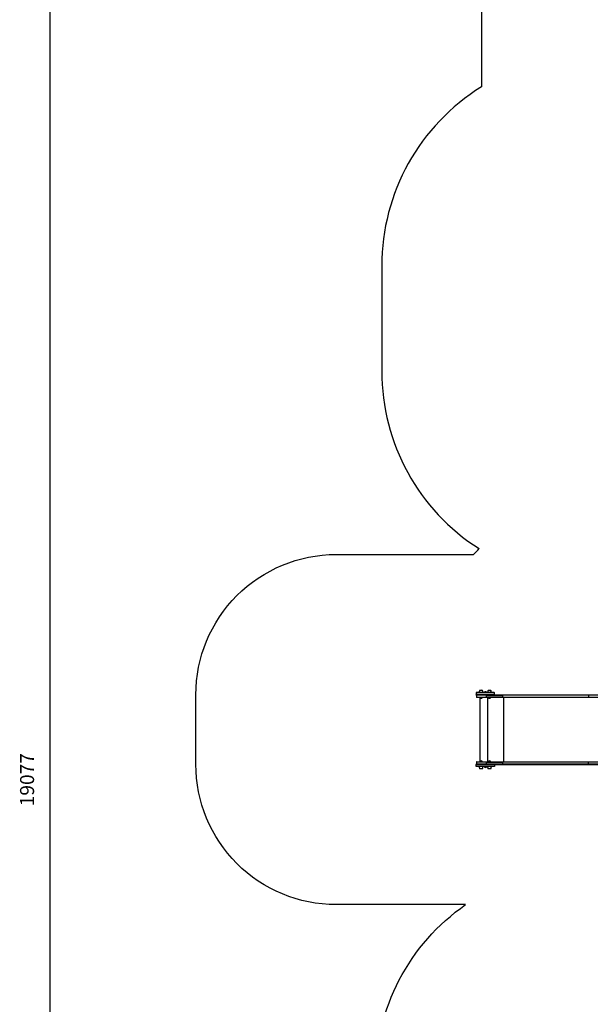
# Model space of a CAD drawing. Units: millimetres. Extents: x 20455 to 32083, y 13373 to 33320.
# Drawn here: x 20455 to 24526, y 21410 to 28428 of the extents above; entities that cross this region are included whole.
import ezdxf

# ---------------------------------------------------------------- set-up
doc = ezdxf.new("R2010")
doc.units = ezdxf.units.MM
doc.header["$LTSCALE"] = 200
doc.header["$PDSIZE"] = -1
for name, color, linetype in [('SAFETY_AREA', 3, 'Continuous'), ('TIPTAP', 6, 'Continuous'), ('TIPTAP_DIM', 9, 'Continuous')]:
    doc.layers.add(name, color=color, linetype=linetype)
doc.dimstyles.new('000000002E6C9198', dxfattribs={"dimscale": 100, "dimtxt": 1, "dimasz": 1, "dimexe": 1, "dimexo": 1, "dimgap": 1, "dimtad": 1, "dimdec": 0, "dimtxsty": 'Standard', "dimblk": 'OBLIQUE', "dimcen": 2.5, "dimdle": 1, "dimadec": 0, "dimazin": 0, "dimtfac": 1, "dimtdec": 0, "dimtmove": 0, "dimatfit": 3, "dimldrblk": 'OBLIQUE', "dimfxl": 1, "dimfxlon": 1, "dimarcsym": 0})

# ---------------------------------------------------------------- blocks, each defined once
blk = doc.blocks.new('_Oblique')
at = {"color": 0, "linetype": 'ByBlock', "lineweight": -2}
blk.add_line((-0.5, -0.5), (0.5, 0.5), dxfattribs=at)
blk = doc.blocks.new('*D13')
at = {"layer": 'Defpoints', "color": 0, "transparency": 16777216}
for p in [(31982.9, 33104.5), (31982.9, 26298.5), (21356.8, 17894.5)]:
    blk.add_point(p, dxfattribs=at)
at = {"layer": 'TIPTAP_DIM', "color": 0, "linetype": 'ByBlock', "lineweight": -2, "transparency": 16777216}
for p, q in [((21356.8, 33004.5), (21356.8, 33204.5)), ((31982.9, 33004.5), (31982.9, 33204.5)), ((21256.8, 33104.5), (32082.9, 33104.5))]:
    blk.add_line(p, q, dxfattribs=at)
at = {"layer": 'TIPTAP_DIM', "color": 0, "lineweight": -2, "transparency": 16777216, "xscale": 100, "yscale": 100, "zscale": 100, "rotation": 180}
blk.add_blockref('_Oblique', (21356.8, 33104.5), dxfattribs=at)
at = {"layer": 'TIPTAP_DIM', "color": 0, "lineweight": -2, "transparency": 16777216, "xscale": 100, "yscale": 100, "zscale": 100}
blk.add_blockref('_Oblique', (31982.9, 33104.5), dxfattribs=at)
at = {"layer": 'TIPTAP_DIM', "color": 0, "transparency": 16777216, "insert": (26669.9, 33254.5), "char_height": 100, "attachment_point": 5}
blk.add_mtext('10626', dxfattribs=at)
blk = doc.blocks.new('*D14')
at = {"layer": 'Defpoints', "color": 0, "transparency": 16777216}
for p in [(27596.4, 32549.6), (20670.5, 13473), (27596.4, 13473)]:
    blk.add_point(p, dxfattribs=at)
at = {"layer": 'TIPTAP_DIM', "color": 0, "linetype": 'ByBlock', "lineweight": -2, "transparency": 16777216}
for p, q in [((20670.5, 32649.6), (20670.5, 13373)), ((20770.5, 32549.6), (20570.5, 32549.6)), ((20770.5, 13473), (20570.5, 13473))]:
    blk.add_line(p, q, dxfattribs=at)
at = {"layer": 'TIPTAP_DIM', "color": 0, "lineweight": -2, "transparency": 16777216, "xscale": 100, "yscale": 100, "zscale": 100}
for p, rotation in [((20670.5, 32549.6), 90), ((20670.5, 13473), 270)]:
    blk.add_blockref('_Oblique', p, dxfattribs=dict(at, rotation=rotation))
at = {"layer": 'TIPTAP_DIM', "color": 0, "transparency": 16777216, "insert": (20520.5, 23011.3), "char_height": 100, "attachment_point": 5, "rotation": 90}
blk.add_mtext('19077', dxfattribs=at)
blk = doc.blocks.new('MM145_top')
at = {"layer": 'SAFETY_AREA', "linetype": 'Continuous'}
for points in [[(26146.4, 31549.6), (26146.4, 31198, 0.157853), (25119.1, 30637.1), (24269.1, 29739.1, 0.191787), (23748.9, 28433), (23748.9, 27949, 0.259798), (23038.2, 26673.5), (23038.2, 25923.5, 0.256373), (23732.6, 24658.1)], [(22992.6, 20888.5, -0.245707), (23636.9, 22120.5), (22711.9, 22120.5, -0.414214), (21711.9, 23120.5), (21711.9, 23616.5, -0.414214), (22711.9, 24616.5), (23693.9, 24616.5, -0.00948), (23732.6, 24658.1)]]:
    blk.add_lwpolyline(points, format="xyb", dxfattribs=at)
at = {"layer": 'TIPTAP', "linetype": 'Continuous', "lineweight": 25}
for p, q in [((23841.9, 23629.5), (23711.9, 23629.5)), ((23713.6, 23613.5), (23713.6, 23600.5)), ((23738.7, 23594.8), (23738.7, 23142.1)), ((23792.9, 23597.5), (23792.9, 23139.5)), ((23796.9, 23597.5), (23796.9, 23596.5)), ((23816.9, 23596.5), (23816.9, 23597.5)), ((23817.4, 23646), (23817.4, 23646.5)), ((23907.9, 23597.5), (23907.9, 23139.5)), ((23711.9, 23107.5), (23841.9, 23107.5)), ((23716.6, 23139.5), (23785.7, 23139.5)), ((23736.4, 23091), (23736.4, 23090.5)), ((23768.7, 23104.5), (23768.7, 23103.5)), ((23785.7, 23139.5), (23900.7, 23139.5)), ((23788.7, 23103.5), (23788.7, 23104.5)), ((23796.4, 23091), (23796.4, 23090.5)), ((23900.7, 23139.5), (24514.5, 23139.5)), ((24514.5, 23139.5), (25422.3, 23139.5))]:
    blk.add_line(p, q, dxfattribs=at)
for points in [[(23716.5, 23619.5), (23841.9, 23619.5), (23841.9, 23629.5, 0.414214), (23838.9, 23632.5), (23714.9, 23632.5, 0.414214), (23711.9, 23629.5), (23711.9, 23616.5)], [(23900.7, 23597.5, -0.048716), (23900.5, 23600.5), (23785.5, 23600.5), (23785.5, 23613.5), (23713.6, 23613.5, -0.414214), (23716.6, 23616.5)], [(23736.9, 23596.5, 0.214635), (23746.9, 23592, 0.214635), (23756.9, 23596.5)], [(23785.7, 23616.5, 0.048716), (23785.5, 23613.5), (23900.5, 23613.5), (23900.5, 23600.5), (24512.6, 23600.5), (25420.4, 23600.5), (25538.9, 23600.5)], [(23838.9, 23616.5, 0.414214), (23841.9, 23619.5), (23841.9, 23616.5)], [(23713.6, 23123.2, 0.286146), (23711.9, 23120.5), (23716.5, 23120.5)], [(23841.9, 23120.5), (23841.9, 23117.5), (23841.9, 23107.5, -0.414214), (23838.9, 23104.5), (23714.9, 23104.5, -0.414214), (23711.9, 23107.5), (23711.9, 23120.5)], [(23838.9, 23120.5, -0.414214), (23841.9, 23117.5), (23716.5, 23117.5)], [(23756.9, 23140.5, 0.214635), (23746.9, 23145, 0.214635), (23736.9, 23140.5)], [(23785.7, 23139.5, 0.048716), (23785.5, 23136.5), (23900.5, 23136.5), (23900.5, 23123.5), (24512.6, 23123.5), (25420.4, 23123.5), (25538.9, 23123.5)], [(23785.7, 23120.5, -0.048716), (23785.5, 23123.5), (23900.5, 23123.5, 0.048716), (23900.7, 23120.5)], [(23816.9, 23140.5, 0.214635), (23806.9, 23145, 0.214635), (23796.9, 23140.5)]]:
    blk.add_lwpolyline(points, format="xyb", dxfattribs=at)
at = {"layer": 'TIPTAP', "linetype": 'Continuous', "lineweight": 25, "flags": 128}
for points in [[(23713.6, 23613.8, -0.286146), (23711.9, 23616.5), (23716.5, 23616.5), (23716.6, 23616.5), (23785.7, 23616.5), (23900.7, 23616.5), (24514.5, 23616.5), (25422.3, 23616.5)], [(24514.5, 23616.5), (24514.2, 23616.4), (24513.8, 23616.2), (24513.5, 23616), (24513.2, 23615.6), (24512.9, 23615.1), (24512.8, 23614.6), (24512.7, 23614), (24512.6, 23613.5), (23900.5, 23613.5, -0.048716), (23900.7, 23616.5)], [(24514.5, 23120.5), (24514.2, 23120.5), (24513.8, 23120.7), (24513.5, 23121), (24513.2, 23121.3), (24512.9, 23121.8), (24512.8, 23122.3), (24512.7, 23122.9), (24512.6, 23123.5), (24512.6, 23136.5), (23900.5, 23136.5, -0.048716), (23900.7, 23139.5)]]:
    blk.add_lwpolyline(points, format="xyb", dxfattribs=at)
at = {"layer": 'TIPTAP', "linetype": 'Continuous', "lineweight": 25}
for points in [[(23713.6, 23600.5), (23785.5, 23600.5, 0.048716), (23785.7, 23597.5), (23716.6, 23597.5, -0.414214)], [(23806.9, 23592, 0.214635), (23816.9, 23596.5), (23796.9, 23596.5, 0.214635)], [(23788.7, 23103.5), (23768.7, 23103.5, 0.45)]]:
    blk.add_lwpolyline(points, format="xyb", close=True, dxfattribs=at)
for points in [[(23756.9, 23597.5), (23756.9, 23596.5), (23736.9, 23596.5), (23736.9, 23597.5)], [(23768.7, 23632.5), (23768.7, 23633.5), (23788.7, 23633.5), (23788.7, 23632.5)], [(25538.9, 23597.5), (25422.3, 23597.5), (24514.5, 23597.5), (23900.7, 23597.5), (23785.7, 23597.5)], [(23736.9, 23139.5), (23736.9, 23140.5), (23756.9, 23140.5), (23756.9, 23139.5)], [(23796.9, 23139.5), (23796.9, 23140.5), (23816.9, 23140.5), (23816.9, 23139.5)]]:
    blk.add_lwpolyline(points, dxfattribs=at)
at = {"layer": 'TIPTAP', "linetype": 'Continuous', "lineweight": 25, "flags": 128}
for points in [[(25538.9, 23613.5), (25420.4, 23613.5), (24512.6, 23613.5), (24512.6, 23600.5), (24512.7, 23599.9), (24512.8, 23599.3), (24512.9, 23598.8), (24513.2, 23598.3), (24513.5, 23598), (24513.8, 23597.7), (24514.2, 23597.5), (24514.5, 23597.5)], [(25538.9, 23136.5), (25420.4, 23136.5), (24512.6, 23136.5), (24512.7, 23137), (24512.8, 23137.6), (24512.9, 23138.1), (24513.2, 23138.6), (24513.5, 23139), (24513.8, 23139.2), (24514.2, 23139.4), (24514.5, 23139.5)]]:
    blk.add_lwpolyline(points, dxfattribs=at)
at = {"layer": 'TIPTAP', "linetype": 'Continuous', "lineweight": 25}
blk.add_lwpolyline([(23713.6, 23123.5), (23785.5, 23123.5), (23785.5, 23136.5), (23713.6, 23136.5)], close=True, dxfattribs=at)
for centre, radius, start, end in [((23746.9, 23623.6), 25.1, 65.28928, 114.71072), ((23778.7, 23624.6), 13.4, 41.54451, 138.45549), ((23716.6, 23136.5), 3, 90, 180), ((23716.6, 23123.5), 3, 180, 270)]:
    blk.add_arc(centre, radius, start, end, dxfattribs=at)
for points, knots in [([(23720.4, 23616.5), (23720.2, 23616.5), (23719.7, 23616.5), (23718.8, 23616.9), (23717.8, 23617.5), (23717, 23618.4), (23716.6, 23619.1), (23716.5, 23619.5), (23716.5, 23619.5), (23716.5, 23618.5), (23716.5, 23617.5), (23716.5, 23616.5)], [0, 0, 0, 0, 0.139345, 0.278014, 0.473407, 0.740614, 0.998054, 1, 1, 1, 2, 2, 2, 2]), ([(23757.4, 23646), (23757.4, 23646.1), (23757.4, 23646.3), (23757.4, 23646.5), (23750.4, 23646.5), (23743.4, 23646.5), (23736.4, 23646.5), (23736.4, 23646.3), (23736.4, 23646.1), (23736.4, 23646), (23736.1, 23645.6), (23735.4, 23644.7), (23734.7, 23642.4), (23734.1, 23639.3), (23733.8, 23635.8), (23733.7, 23633.5), (23733.7, 23632.5)], [0, 0, 0, 0, 1, 1, 1, 2, 2, 2, 3, 3, 3, 3.105113, 3.244143, 3.511414, 3.766937, 4, 4, 4, 4]), ([(23760.2, 23632.5), (23760.2, 23633.4), (23760.1, 23635.3), (23759.9, 23638.2), (23759.5, 23640.8), (23759, 23642.8), (23758.6, 23644.2), (23758.1, 23645.3), (23757.6, 23645.8), (23757.4, 23646), (23750.4, 23646), (23743.4, 23646), (23736.4, 23646)], [0, 0, 0, 0, 0.195255, 0.410764, 0.623755, 0.752362, 0.864771, 0.938949, 1, 1, 1, 2, 2, 2, 2]), ([(23820.2, 23632.5), (23820.2, 23633.4), (23820.1, 23635.3), (23819.9, 23638.2), (23819.5, 23640.8), (23819, 23642.8), (23818.6, 23644.2), (23818.1, 23645.3), (23817.6, 23645.8), (23817.4, 23646), (23810.4, 23646), (23803.4, 23646), (23796.4, 23646)], [0, 0, 0, 0, 0.195255, 0.410764, 0.623755, 0.752362, 0.864771, 0.938949, 1, 1, 1, 2, 2, 2, 2]), ([(23720.4, 23120.5), (23720.2, 23120.4), (23719.7, 23120.4), (23718.8, 23120), (23717.8, 23119.4), (23717, 23118.5), (23716.6, 23117.8), (23716.5, 23117.5), (23716.5, 23117.5), (23716.5, 23118.5), (23716.5, 23119.5), (23716.5, 23120.5), (23716.5, 23120.5), (23716.6, 23120.5), (23716.6, 23120.5), (23739.6, 23120.5), (23762.6, 23120.5), (23785.7, 23120.5), (23824, 23120.5), (23862.3, 23120.5), (23900.7, 23120.5), (24105.3, 23120.5), (24309.9, 23120.5), (24514.5, 23120.5), (24817.1, 23120.5), (25119.7, 23120.5), (25422.3, 23120.5), (25461.2, 23120.5), (25500.1, 23120.5), (25538.9, 23120.5)], [0, 0, 0, 0, 0.139345, 0.278014, 0.473407, 0.740614, 0.998054, 1, 1, 1, 2, 2, 2, 3, 3, 3, 4, 4, 4, 5, 5, 5, 6, 6, 6, 7, 7, 7, 8, 8, 8, 8]), ([(23733.7, 23104.5), (23733.7, 23103.5), (23733.7, 23101.6), (23734, 23098.7), (23734.4, 23096.1), (23734.8, 23094.1), (23735.3, 23092.7), (23735.8, 23091.6), (23736.2, 23091.2), (23736.4, 23091), (23743.4, 23091), (23750.4, 23091), (23757.4, 23091)], [0, 0, 0, 0, 0.195255, 0.410764, 0.623755, 0.752362, 0.864771, 0.938949, 1, 1, 1, 2, 2, 2, 2]), ([(23793.7, 23104.5), (23793.7, 23103.5), (23793.7, 23101.6), (23794, 23098.7), (23794.4, 23096.1), (23794.8, 23094.1), (23795.3, 23092.7), (23795.8, 23091.6), (23796.2, 23091.2), (23796.4, 23091), (23803.4, 23091), (23810.4, 23091), (23817.4, 23091)], [0, 0, 0, 0, 0.195255, 0.410764, 0.623755, 0.752362, 0.864771, 0.938949, 1, 1, 1, 2, 2, 2, 2])]:
    blk.add_open_spline(points, degree=3, knots=knots, dxfattribs=at)
for points in [[(23796.4, 23646.5), (23803.2, 23649.6), (23810.7, 23649.6), (23817.4, 23646.5), (23810.4, 23646.5), (23803.4, 23646.5), (23796.4, 23646.5), (23796.4, 23646.3), (23796.4, 23646.1), (23796.4, 23646), (23796.1, 23645.6), (23795.4, 23644.7), (23794.7, 23642.4), (23794.1, 23639.3), (23793.8, 23635.8), (23793.7, 23633.5), (23793.7, 23632.5)], [(23757.4, 23090.5), (23750.7, 23087.3), (23743.2, 23087.3), (23736.4, 23090.5), (23743.4, 23090.5), (23750.4, 23090.5), (23757.4, 23090.5), (23757.4, 23090.6), (23757.4, 23090.8), (23757.4, 23091), (23757.8, 23091.3), (23758.5, 23092.2), (23759.2, 23094.6), (23759.8, 23097.6), (23760.1, 23101.1), (23760.2, 23103.4), (23760.2, 23104.5)], [(23817.4, 23090.5), (23810.7, 23087.3), (23803.2, 23087.3), (23796.4, 23090.5), (23803.4, 23090.5), (23810.4, 23090.5), (23817.4, 23090.5), (23817.4, 23090.6), (23817.4, 23090.8), (23817.4, 23091), (23817.8, 23091.3), (23818.5, 23092.2), (23819.2, 23094.6), (23819.8, 23097.6), (23820.1, 23101.1), (23820.2, 23103.4), (23820.2, 23104.5)]]:
    blk.add_rational_spline(points, [1, 0.938953320639, 0.938953320639, 1, 1, 1, 1, 1, 1, 1, 1, 1, 1, 1, 1, 1, 1], degree=3, knots=[0, 0, 0, 0, 0.862567, 0.862567, 0.862567, 1.862567, 1.862567, 1.862567, 2.862567, 2.862567, 2.862567, 2.967679, 3.10671, 3.37398, 3.629503, 3.862567, 3.862567, 3.862567, 3.862567], dxfattribs=at)

msp = doc.modelspace()

# ---------------------------------------------------------------- block references
msp.add_blockref('MM145_top', (0, 0))

# ---------------------------------------------------------------- dimensions: what is measured, and where the dimension line sits
at = {"layer": 'TIPTAP_DIM'}
dim = msp.add_linear_dim(base=(31982.9, 33104.5), p1=(21356.8, 17894.5), p2=(31982.9, 26298.5), dimstyle='000000002E6C9198', dxfattribs=at)
dim.commit()
dim.dimension.update_dxf_attribs({"geometry": '*D13', "text_midpoint": (26669.9, 33104.5), "dimtype": 160})
dim = msp.add_linear_dim(base=(20670.5, 13473), p1=(27596.4, 32549.6), p2=(27596.4, 13473), angle=90, dimstyle='000000002E6C9198', dxfattribs=at)
dim.commit()
dim.dimension.update_dxf_attribs({"geometry": '*D14', "text_midpoint": (20670.5, 23011.3), "dimtype": 160})

doc.saveas('drawing.dxf')
